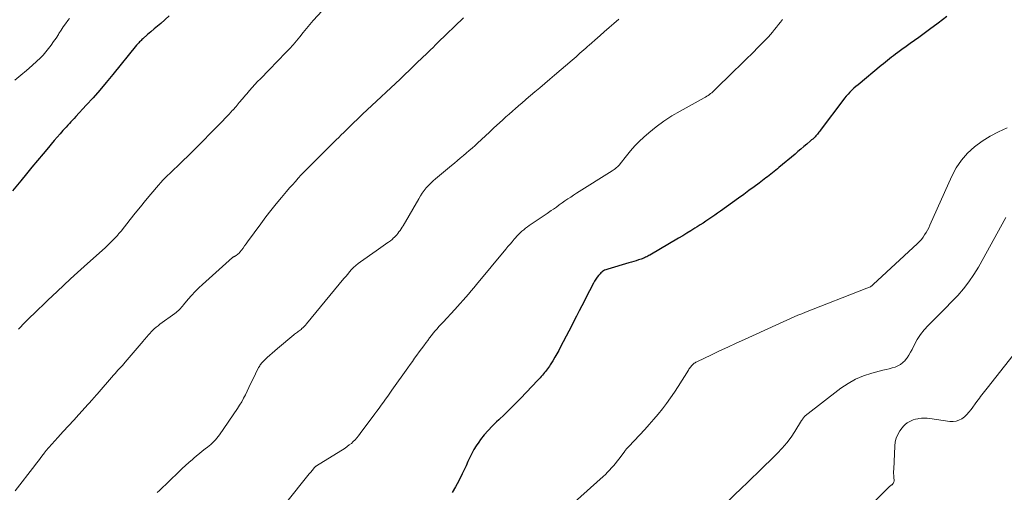
# Model space of a CAD drawing. Units: feet. Extents: x 1980000 to 1985012, y 515000 to 520000.
# Drawn here: x 1981612 to 1981818, y 515127 to 515226 of the extents above; entities that cross this region are included whole.
import ezdxf

# ---------------------------------------------------------------- set-up
doc = ezdxf.new("R2010")
doc.units = ezdxf.units.FT
doc.header["$LTSCALE"] = 100
doc.header["$MEASUREMENT"] = 0
doc.layers.add('CONTOUR INDEX', color=32, linetype='Continuous', lineweight=25)
doc.layers.add('CONTOUR INTERMEDIATE', color=40, linetype='Continuous', lineweight=15)

msp = doc.modelspace()

# ---------------------------------------------------------------- linework, layer by layer
at = {"layer": 'CONTOUR INDEX', "flags": 128}
for points, elevation in [([(1981643.45, 515226.48), (1981641.67, 515224.94), (1981640.98, 515224.36), (1981640.3, 515223.77), (1981639.63, 515223.18), (1981638.95, 515222.59), (1981637.94, 515221.7), (1981637.77, 515221.55), (1981637.6, 515221.4), (1981637.44, 515221.24), (1981637.27, 515221.08), (1981637.11, 515220.92), (1981636.96, 515220.76), (1981636.81, 515220.59), (1981636.66, 515220.41), (1981631.67, 515214.27), (1981630.33, 515212.64), (1981628.97, 515211.04), (1981627.57, 515209.45), (1981626.16, 515207.89), (1981623.97, 515205.51), (1981623.64, 515205.15), (1981623.3, 515204.78), (1981622.97, 515204.43), (1981622.63, 515204.07), (1981622.29, 515203.71), (1981621.96, 515203.34), (1981621.63, 515202.98), (1981621.3, 515202.61), (1981620.7, 515201.94), (1981620.08, 515201.23), (1981619.46, 515200.51), (1981618.85, 515199.8), (1981618.25, 515199.07), (1981617.14, 515197.75), (1981615.98, 515196.36), (1981614.83, 515194.96), (1981613.68, 515193.57), (1981612.53, 515192.17), (1981610.77, 515190.03)], 960), ([(1981805.6, 515226.35), (1981803.81, 515225.01), (1981802, 515223.68), (1981799.72, 515222.02), (1981798.85, 515221.38), (1981797.97, 515220.75), (1981797.1, 515220.11), (1981796.22, 515219.48), (1981795.35, 515218.85), (1981794.91, 515218.53), (1981794.48, 515218.2), (1981794.05, 515217.87), (1981793.62, 515217.53), (1981793.2, 515217.19), (1981792.77, 515216.85), (1981792.35, 515216.5), (1981791.93, 515216.16), (1981787.08, 515212.15), (1981786.64, 515211.78), (1981786.22, 515211.41), (1981785.8, 515211.02), (1981785.38, 515210.62), (1981784.99, 515210.21), (1981784.6, 515209.79), (1981784.24, 515209.35), (1981783.88, 515208.9), (1981779.38, 515202.88), (1981779.23, 515202.68), (1981779.08, 515202.47), (1981778.92, 515202.27), (1981778.77, 515202.07), (1981778.6, 515201.87), (1981778.44, 515201.68), (1981778.27, 515201.5), (1981778.1, 515201.32), (1981778.04, 515201.26), (1981777.83, 515201.05), (1981777.62, 515200.85), (1981777.4, 515200.66), (1981777.18, 515200.46), (1981776.4, 515199.79), (1981775.78, 515199.27), (1981775.17, 515198.75), (1981774.55, 515198.23), (1981773.93, 515197.71), (1981770.58, 515194.89), (1981770.25, 515194.62), (1981769.92, 515194.34), (1981769.58, 515194.07), (1981769.24, 515193.8), (1981768.91, 515193.53), (1981768.57, 515193.26), (1981768.22, 515193), (1981767.88, 515192.74), (1981766.45, 515191.67), (1981765.39, 515190.88), (1981764.32, 515190.1), (1981763.25, 515189.32), (1981762.18, 515188.54), (1981758.39, 515185.81), (1981757.79, 515185.39), (1981757.19, 515184.97), (1981756.59, 515184.56), (1981755.98, 515184.15), (1981755.37, 515183.75), (1981754.76, 515183.35), (1981754.14, 515182.95), (1981753.52, 515182.56), (1981753.07, 515182.28), (1981752.22, 515181.76), (1981751.37, 515181.23), (1981750.51, 515180.72), (1981749.65, 515180.21), (1981743.69, 515176.69), (1981743.47, 515176.56), (1981743.25, 515176.44), (1981743.02, 515176.32), (1981742.78, 515176.21), (1981742.55, 515176.11), (1981742.31, 515176.02), (1981742.07, 515175.93), (1981741.83, 515175.84), (1981741.32, 515175.67), (1981740.82, 515175.51), (1981740.31, 515175.35), (1981739.81, 515175.19), (1981739.31, 515175.04), (1981734.92, 515173.76), (1981734.69, 515173.69), (1981734.46, 515173.6), (1981734.24, 515173.51), (1981734.02, 515173.4), (1981733.82, 515173.27), (1981733.62, 515173.13), (1981733.45, 515172.97), (1981733.28, 515172.79), (1981732.98, 515172.43), (1981732.68, 515172.05), (1981732.4, 515171.66), (1981732.15, 515171.26), (1981731.92, 515170.84), (1981731.1, 515169.25), (1981730.55, 515168.2), (1981730.01, 515167.15), (1981729.47, 515166.09), (1981728.93, 515165.03), (1981728.39, 515163.97), (1981727.85, 515162.92), (1981727.31, 515161.86), (1981726.76, 515160.81), (1981725.07, 515157.56), (1981724.68, 515156.83), (1981724.27, 515156.1), (1981723.85, 515155.39), (1981723.41, 515154.68), (1981722.89, 515153.85), (1981722.71, 515153.57), (1981722.51, 515153.28), (1981722.31, 515153), (1981722.1, 515152.73), (1981721.89, 515152.46), (1981721.68, 515152.19), (1981721.47, 515151.92), (1981721.25, 515151.65), (1981721.03, 515151.38), (1981720.81, 515151.12), (1981720.58, 515150.87), (1981720.34, 515150.61), (1981716.68, 515146.79), (1981715.58, 515145.66), (1981714.47, 515144.55), (1981713.33, 515143.46), (1981712.18, 515142.38), (1981711.7, 515141.94), (1981710.81, 515141.07), (1981709.95, 515140.17), (1981709.14, 515139.22), (1981708.36, 515138.24), (1981707.99, 515137.74), (1981707.46, 515136.97), (1981706.96, 515136.18), (1981706.52, 515135.35), (1981706.12, 515134.51), (1981705.73, 515133.65), (1981705.34, 515132.8), (1981704.94, 515131.95), (1981704.53, 515131.1), (1981703.82, 515129.65), (1981703.16, 515128.42), (1981702.45, 515127.22)], 940)]:
    msp.add_lwpolyline(points, dxfattribs=dict(at, elevation=elevation))
at = {"layer": 'CONTOUR INTERMEDIATE', "flags": 128}
for points, elevation in [([(1981675.32, 515227.57), (1981673.5, 515225.52), (1981672.78, 515224.69), (1981672.07, 515223.86), (1981671.37, 515223.01), (1981670.68, 515222.16), (1981669.98, 515221.32), (1981669.27, 515220.49), (1981668.53, 515219.67), (1981667.78, 515218.87), (1981664.27, 515215.25), (1981663.68, 515214.63), (1981663.09, 515214.02), (1981662.49, 515213.42), (1981661.89, 515212.81), (1981661.3, 515212.2), (1981660.72, 515211.57), (1981660.16, 515210.93), (1981659.61, 515210.28), (1981659.38, 515210.01), (1981658.72, 515209.21), (1981658.06, 515208.43), (1981657.38, 515207.65), (1981656.7, 515206.88), (1981656.66, 515206.84), (1981655.94, 515206.05), (1981655.22, 515205.28), (1981654.49, 515204.51), (1981653.75, 515203.75), (1981648.81, 515198.76), (1981648.03, 515197.98), (1981647.24, 515197.2), (1981646.45, 515196.44), (1981645.65, 515195.67), (1981645.02, 515195.08), (1981644.53, 515194.61), (1981644.04, 515194.15), (1981643.55, 515193.69), (1981643.07, 515193.23), (1981642.59, 515192.76), (1981642.12, 515192.28), (1981641.67, 515191.78), (1981641.23, 515191.27), (1981639.64, 515189.36), (1981638.54, 515188.05), (1981637.45, 515186.72), (1981636.37, 515185.39), (1981635.3, 515184.06), (1981633.4, 515181.68), (1981633.28, 515181.53), (1981633.16, 515181.38), (1981633.04, 515181.23), (1981632.91, 515181.08), (1981632.79, 515180.93), (1981632.66, 515180.78), (1981632.53, 515180.63), (1981632.4, 515180.49), (1981631.85, 515179.91), (1981631.43, 515179.49), (1981631.01, 515179.07), (1981630.58, 515178.66), (1981630.14, 515178.26), (1981625.74, 515174.33), (1981624.31, 515173.04), (1981622.89, 515171.75), (1981621.49, 515170.43), (1981620.09, 515169.12), (1981618.17, 515167.29), (1981617.74, 515166.88), (1981617.3, 515166.46), (1981616.87, 515166.04), (1981616.44, 515165.62), (1981616.14, 515165.33), (1981615.85, 515165.06), (1981615.57, 515164.79), (1981615.28, 515164.52), (1981615, 515164.26), (1981614.71, 515163.99), (1981614.43, 515163.72), (1981614.15, 515163.44), (1981613.88, 515163.16), (1981612.96, 515162.2), (1981612.5, 515161.73), (1981612.03, 515161.25)], 956), ([(1981622.64, 515225.96), (1981622.32, 515225.53), (1981621.83, 515224.86), (1981621.35, 515224.19), (1981620.89, 515223.5), (1981620.44, 515222.8), (1981620.34, 515222.65), (1981619.86, 515221.89), (1981619.35, 515221.14), (1981618.83, 515220.41), (1981618.3, 515219.68), (1981617.73, 515218.98), (1981617.14, 515218.31), (1981616.51, 515217.67), (1981615.85, 515217.05), (1981614.85, 515216.17), (1981613.67, 515215.14), (1981612.48, 515214.12), (1981611.28, 515213.11)], 964), ([(1981704.82, 515226.12), (1981699.48, 515220.93), (1981698.97, 515220.44), (1981698.46, 515219.94), (1981697.95, 515219.44), (1981697.44, 515218.95), (1981696.93, 515218.45), (1981696.42, 515217.96), (1981695.91, 515217.46), (1981695.39, 515216.97), (1981694.49, 515216.11), (1981693.52, 515215.19), (1981692.55, 515214.27), (1981691.58, 515213.35), (1981690.61, 515212.43), (1981685.71, 515207.85), (1981684.73, 515206.92), (1981683.75, 515206), (1981682.78, 515205.06), (1981681.81, 515204.12), (1981680.97, 515203.3), (1981680.42, 515202.77), (1981679.88, 515202.24), (1981679.33, 515201.71), (1981678.79, 515201.18), (1981678.24, 515200.65), (1981677.7, 515200.12), (1981677.16, 515199.58), (1981676.62, 515199.05), (1981672.91, 515195.36), (1981672.26, 515194.7), (1981671.62, 515194.05), (1981670.99, 515193.38), (1981670.37, 515192.7), (1981669.75, 515192.02), (1981669.14, 515191.34), (1981668.53, 515190.65), (1981667.93, 515189.95), (1981666.86, 515188.69), (1981665.74, 515187.35), (1981664.65, 515185.99), (1981663.58, 515184.61), (1981662.54, 515183.21), (1981659.8, 515179.43), (1981659.48, 515179), (1981659.17, 515178.57), (1981658.85, 515178.14), (1981658.53, 515177.72), (1981658.18, 515177.25), (1981658.02, 515177.07), (1981657.85, 515176.91), (1981657.66, 515176.77), (1981657.46, 515176.64), (1981657.17, 515176.48), (1981657.1, 515176.44), (1981657.03, 515176.41), (1981656.97, 515176.37), (1981656.9, 515176.33), (1981656.84, 515176.29), (1981656.78, 515176.25), (1981656.72, 515176.21), (1981656.66, 515176.16), (1981650.42, 515170.58), (1981649.63, 515169.84), (1981648.87, 515169.08), (1981648.13, 515168.28), (1981647.42, 515167.47), (1981646.44, 515166.3), (1981646.24, 515166.05), (1981646.03, 515165.81), (1981645.81, 515165.58), (1981645.59, 515165.34), (1981645.37, 515165.12), (1981645.13, 515164.9), (1981644.89, 515164.7), (1981644.63, 515164.51), (1981641.53, 515162.28), (1981641.12, 515161.97), (1981640.72, 515161.64), (1981640.34, 515161.3), (1981639.97, 515160.95), (1981639.69, 515160.67), (1981639.46, 515160.44), (1981639.25, 515160.21), (1981639.04, 515159.97), (1981638.84, 515159.72), (1981638.64, 515159.48), (1981638.44, 515159.23), (1981638.24, 515158.99), (1981638.03, 515158.74), (1981634.29, 515154.38), (1981633.99, 515154.04), (1981633.69, 515153.7), (1981633.38, 515153.36), (1981633.08, 515153.03), (1981632.77, 515152.7), (1981632.46, 515152.37), (1981632.16, 515152.03), (1981631.86, 515151.69), (1981628.4, 515147.71), (1981628.16, 515147.43), (1981627.91, 515147.15), (1981627.67, 515146.86), (1981627.43, 515146.58), (1981627.32, 515146.46), (1981627.13, 515146.24), (1981626.94, 515146.02), (1981626.74, 515145.8), (1981626.55, 515145.59), (1981624.62, 515143.49), (1981623.53, 515142.3), (1981622.44, 515141.1), (1981621.35, 515139.91), (1981620.26, 515138.71), (1981618.33, 515136.59), (1981618.21, 515136.46), (1981618.1, 515136.32), (1981617.98, 515136.18), (1981617.87, 515136.03), (1981617.76, 515135.89), (1981617.65, 515135.75), (1981617.54, 515135.6), (1981617.43, 515135.46), (1981616.92, 515134.77), (1981616.55, 515134.28), (1981616.18, 515133.8), (1981615.81, 515133.32), (1981615.44, 515132.84), (1981611.32, 515127.6)], 952), ([(1981737.19, 515225.81), (1981736.18, 515224.94), (1981735.18, 515224.06), (1981734.17, 515223.18), (1981733.31, 515222.43), (1981732.74, 515221.93), (1981732.16, 515221.43), (1981731.59, 515220.92), (1981731.03, 515220.42), (1981730.69, 515220.13), (1981730.29, 515219.77), (1981729.89, 515219.42), (1981729.49, 515219.06), (1981729.08, 515218.7), (1981728.68, 515218.35), (1981728.27, 515218), (1981727.87, 515217.64), (1981727.46, 515217.29), (1981723.81, 515214.17), (1981722.78, 515213.29), (1981721.75, 515212.41), (1981720.71, 515211.53), (1981719.68, 515210.65), (1981717.9, 515209.12), (1981717.76, 515209), (1981717.61, 515208.88), (1981717.47, 515208.76), (1981717.33, 515208.64), (1981717.18, 515208.52), (1981717.04, 515208.4), (1981716.9, 515208.28), (1981716.76, 515208.16), (1981715.68, 515207.24), (1981715.01, 515206.65), (1981714.34, 515206.06), (1981713.67, 515205.46), (1981713.01, 515204.86), (1981711.1, 515203.08), (1981710.25, 515202.3), (1981709.41, 515201.53), (1981708.57, 515200.75), (1981707.72, 515199.97), (1981707.23, 515199.52), (1981706.62, 515198.97), (1981706.02, 515198.44), (1981705.4, 515197.91), (1981704.78, 515197.39), (1981704.15, 515196.88), (1981703.53, 515196.36), (1981702.9, 515195.84), (1981702.28, 515195.33), (1981698.98, 515192.58), (1981698.47, 515192.13), (1981697.97, 515191.66), (1981697.5, 515191.16), (1981697.05, 515190.65), (1981696.62, 515190.11), (1981696.22, 515189.56), (1981695.84, 515188.99), (1981695.48, 515188.41), (1981692.2, 515182.79), (1981692, 515182.46), (1981691.8, 515182.13), (1981691.58, 515181.81), (1981691.36, 515181.49), (1981691.13, 515181.19), (1981690.88, 515180.89), (1981690.62, 515180.61), (1981690.35, 515180.34), (1981690.25, 515180.25), (1981689.91, 515179.95), (1981689.57, 515179.66), (1981689.2, 515179.39), (1981688.83, 515179.14), (1981688.57, 515178.96), (1981688.07, 515178.63), (1981687.56, 515178.29), (1981687.06, 515177.94), (1981686.57, 515177.59), (1981683.32, 515175.29), (1981682.82, 515174.92), (1981682.35, 515174.53), (1981681.91, 515174.1), (1981681.48, 515173.65), (1981681.07, 515173.19), (1981680.67, 515172.72), (1981680.27, 515172.25), (1981679.87, 515171.77), (1981672.07, 515162.35), (1981671.85, 515162.09), (1981671.61, 515161.83), (1981671.36, 515161.59), (1981671.1, 515161.36), (1981670.94, 515161.21), (1981670.75, 515161.06), (1981670.57, 515160.91), (1981670.37, 515160.76), (1981670.18, 515160.62), (1981669.98, 515160.48), (1981669.79, 515160.34), (1981669.6, 515160.19), (1981669.41, 515160.04), (1981666.03, 515157.2), (1981665.49, 515156.74), (1981664.95, 515156.27), (1981664.42, 515155.8), (1981663.89, 515155.31), (1981663.17, 515154.65), (1981663.01, 515154.49), (1981662.86, 515154.33), (1981662.71, 515154.16), (1981662.57, 515153.99), (1981662.44, 515153.81), (1981662.32, 515153.62), (1981662.21, 515153.43), (1981662.1, 515153.23), (1981660.79, 515150.61), (1981660.42, 515149.86), (1981660.05, 515149.11), (1981659.69, 515148.36), (1981659.33, 515147.6), (1981658.95, 515146.85), (1981658.56, 515146.12), (1981658.13, 515145.4), (1981657.67, 515144.7), (1981653.95, 515139.23), (1981653.68, 515138.86), (1981653.4, 515138.51), (1981653.1, 515138.17), (1981652.78, 515137.85), (1981652.45, 515137.54), (1981652.11, 515137.24), (1981651.76, 515136.95), (1981651.41, 515136.67), (1981650.93, 515136.3), (1981650.34, 515135.83), (1981649.75, 515135.36), (1981649.17, 515134.87), (1981648.59, 515134.38), (1981648.28, 515134.12), (1981647.56, 515133.48), (1981646.85, 515132.84), (1981646.14, 515132.19), (1981645.44, 515131.53), (1981641.4, 515127.66), (1981640.95, 515127.24)], 948), ([(1981771.33, 515225.73), (1981770.9, 515225.21), (1981770.48, 515224.7), (1981770.07, 515224.18), (1981769.66, 515223.65), (1981769.24, 515223.14), (1981768.81, 515222.63), (1981768.37, 515222.14), (1981767.91, 515221.66), (1981766.32, 515220.03), (1981765.06, 515218.75), (1981763.78, 515217.47), (1981762.5, 515216.21), (1981761.21, 515214.95), (1981757.04, 515210.92), (1981756.81, 515210.7), (1981756.57, 515210.5), (1981756.33, 515210.3), (1981756.07, 515210.11), (1981755.81, 515209.94), (1981755.55, 515209.77), (1981755.28, 515209.6), (1981755.01, 515209.45), (1981749.97, 515206.68), (1981748.25, 515205.67), (1981746.58, 515204.58), (1981744.98, 515203.39), (1981743.43, 515202.12), (1981742.42, 515201.25), (1981741.44, 515200.34), (1981740.5, 515199.4), (1981739.62, 515198.41), (1981738.77, 515197.38), (1981737.49, 515195.71), (1981737.31, 515195.49), (1981737.12, 515195.28), (1981736.92, 515195.08), (1981736.7, 515194.89), (1981736.48, 515194.7), (1981736.26, 515194.53), (1981736.02, 515194.37), (1981735.78, 515194.21), (1981728.4, 515189.57), (1981727.78, 515189.17), (1981727.17, 515188.77), (1981726.57, 515188.36), (1981725.97, 515187.95), (1981725.38, 515187.53), (1981724.78, 515187.11), (1981724.18, 515186.69), (1981723.58, 515186.27), (1981723.11, 515185.94), (1981722.27, 515185.37), (1981721.43, 515184.79), (1981720.59, 515184.22), (1981719.75, 515183.64), (1981718.53, 515182.82), (1981718.13, 515182.54), (1981717.74, 515182.25), (1981717.37, 515181.95), (1981717, 515181.64), (1981716.64, 515181.31), (1981716.29, 515180.97), (1981715.96, 515180.62), (1981715.64, 515180.27), (1981715.39, 515179.98), (1981714.95, 515179.47), (1981714.51, 515178.96), (1981714.07, 515178.45), (1981713.64, 515177.93), (1981707.55, 515170.53), (1981706.99, 515169.86), (1981706.44, 515169.21), (1981705.87, 515168.55), (1981705.3, 515167.91), (1981704.73, 515167.26), (1981704.15, 515166.62), (1981703.56, 515165.99), (1981702.98, 515165.35), (1981700.54, 515162.73), (1981700.12, 515162.27), (1981699.7, 515161.81), (1981699.3, 515161.34), (1981698.89, 515160.87), (1981698.5, 515160.38), (1981698.11, 515159.9), (1981697.73, 515159.41), (1981697.35, 515158.91), (1981697, 515158.44), (1981696.52, 515157.8), (1981696.04, 515157.15), (1981695.56, 515156.5), (1981695.09, 515155.84), (1981694.62, 515155.19), (1981694.15, 515154.53), (1981693.68, 515153.87), (1981693.21, 515153.22), (1981689.89, 515148.54), (1981689.45, 515147.92), (1981689, 515147.3), (1981688.55, 515146.68), (1981688.11, 515146.06), (1981687.66, 515145.44), (1981687.2, 515144.82), (1981686.75, 515144.2), (1981686.3, 515143.58), (1981683.28, 515139.48), (1981682.94, 515139.04), (1981682.59, 515138.62), (1981682.22, 515138.22), (1981681.83, 515137.83), (1981681.43, 515137.46), (1981681, 515137.12), (1981680.56, 515136.79), (1981680.11, 515136.49), (1981674.13, 515132.75), (1981674.08, 515132.71), (1981674.03, 515132.68), (1981673.98, 515132.64), (1981673.93, 515132.6), (1981673.88, 515132.56), (1981673.84, 515132.52), (1981673.79, 515132.48), (1981673.75, 515132.43), (1981673.24, 515131.83), (1981672.95, 515131.48), (1981672.66, 515131.12), (1981672.37, 515130.77), (1981672.09, 515130.41), (1981668.28, 515125.64)], 944), ([(1981818.14, 515203.2), (1981816.34, 515202.37), (1981814.6, 515201.44), (1981812.95, 515200.37), (1981811.35, 515199.21), (1981809.91, 515197.88), (1981808.62, 515196.43), (1981807.55, 515194.82), (1981806.62, 515193.09), (1981802.06, 515182.88), (1981801.81, 515182.36), (1981801.55, 515181.85), (1981801.26, 515181.35), (1981800.96, 515180.86), (1981800.63, 515180.38), (1981800.28, 515179.93), (1981799.9, 515179.51), (1981799.49, 515179.1), (1981790.2, 515170.58), (1981790.13, 515170.51), (1981790.06, 515170.44), (1981789.99, 515170.37), (1981789.92, 515170.3), (1981789.81, 515170.18), (1981789.7, 515170.07), (1981789.68, 515170.06), (1981789.67, 515170.05), (1981789.65, 515170.04), (1981789.63, 515170.03), (1981789.29, 515169.91), (1981789.11, 515169.84), (1981788.92, 515169.77), (1981788.73, 515169.7), (1981788.55, 515169.63), (1981776.1, 515164.78), (1981775.32, 515164.47), (1981774.54, 515164.15), (1981773.78, 515163.81), (1981773.01, 515163.46), (1981772.25, 515163.11), (1981771.49, 515162.76), (1981770.73, 515162.41), (1981769.96, 515162.06), (1981763.38, 515159.09), (1981761.65, 515158.31), (1981759.93, 515157.51), (1981758.21, 515156.71), (1981756.5, 515155.9), (1981753.45, 515154.44), (1981753.27, 515154.35), (1981753.1, 515154.24), (1981752.93, 515154.13), (1981752.77, 515154.01), (1981752.62, 515153.88), (1981752.48, 515153.74), (1981752.34, 515153.59), (1981752.22, 515153.43), (1981752.2, 515153.41), (1981752.07, 515153.24), (1981751.94, 515153.07), (1981751.82, 515152.89), (1981751.71, 515152.71), (1981749.56, 515149.28), (1981748.79, 515148.1), (1981747.99, 515146.93), (1981747.15, 515145.79), (1981746.29, 515144.67), (1981745.4, 515143.57), (1981744.49, 515142.48), (1981743.55, 515141.42), (1981742.6, 515140.38), (1981739.27, 515136.81), (1981739.16, 515136.7), (1981739.05, 515136.58), (1981738.94, 515136.46), (1981738.83, 515136.34), (1981738.73, 515136.22), (1981738.63, 515136.09), (1981738.53, 515135.96), (1981738.43, 515135.84), (1981737.26, 515134.27), (1981736.88, 515133.78), (1981736.49, 515133.29), (1981736.09, 515132.81), (1981735.69, 515132.34), (1981735.27, 515131.88), (1981734.84, 515131.44), (1981734.39, 515131), (1981733.94, 515130.58), (1981727.96, 515125.23)], 936), ([(1981817.91, 515184.53), (1981812.17, 515174.19), (1981811.22, 515172.61), (1981810.19, 515171.09), (1981809.06, 515169.65), (1981807.85, 515168.26), (1981806.58, 515166.92), (1981805.29, 515165.6), (1981803.99, 515164.28), (1981802.68, 515162.98), (1981801.69, 515162), (1981800.85, 515161.1), (1981800.09, 515160.14), (1981799.43, 515159.11), (1981798.83, 515158.04), (1981798.34, 515157.02), (1981798.03, 515156.43), (1981797.69, 515155.85), (1981797.31, 515155.3), (1981796.91, 515154.77), (1981796.88, 515154.74), (1981796.44, 515154.28), (1981795.95, 515153.89), (1981795.4, 515153.59), (1981794.8, 515153.36), (1981794.17, 515153.18), (1981793.54, 515153.01), (1981792.91, 515152.84), (1981792.27, 515152.68), (1981789.97, 515152.09), (1981788.24, 515151.54), (1981786.57, 515150.85), (1981785, 515149.96), (1981783.49, 515148.94), (1981776.08, 515143.21), (1981775.96, 515143.1), (1981775.85, 515142.99), (1981775.74, 515142.87), (1981775.65, 515142.74), (1981775.56, 515142.6), (1981775.48, 515142.47), (1981775.39, 515142.33), (1981775.31, 515142.19), (1981773.92, 515139.95), (1981773.1, 515138.72), (1981772.22, 515137.54), (1981771.26, 515136.43), (1981770.24, 515135.36), (1981766.16, 515131.37), (1981765.98, 515131.19), (1981765.8, 515131.02), (1981765.61, 515130.85), (1981765.43, 515130.69), (1981765.24, 515130.52), (1981765.06, 515130.35), (1981764.88, 515130.17), (1981764.7, 515130), (1981764.44, 515129.73), (1981764.14, 515129.43), (1981763.83, 515129.12), (1981763.52, 515128.81), (1981763.21, 515128.51), (1981756.14, 515121.72)], 932), ([(1981819.39, 515155.81), (1981813.99, 515148.97), (1981813.72, 515148.62), (1981813.45, 515148.28), (1981813.18, 515147.93), (1981812.91, 515147.58), (1981812.64, 515147.23), (1981812.37, 515146.88), (1981812.11, 515146.53), (1981811.84, 515146.17), (1981810.63, 515144.51), (1981810.2, 515143.98), (1981809.74, 515143.48), (1981809.24, 515143.02), (1981808.7, 515142.6), (1981808.12, 515142.28), (1981807.52, 515142.06), (1981806.88, 515141.98), (1981806.22, 515142), (1981802.05, 515142.65), (1981801.47, 515142.71), (1981800.89, 515142.73), (1981800.31, 515142.7), (1981799.73, 515142.63), (1981799.55, 515142.6), (1981799.07, 515142.49), (1981798.6, 515142.35), (1981798.15, 515142.17), (1981797.71, 515141.96), (1981797.3, 515141.71), (1981796.91, 515141.41), (1981796.57, 515141.07), (1981796.26, 515140.7), (1981795.82, 515140.08), (1981795.38, 515139.34), (1981795.04, 515138.57), (1981794.83, 515137.75), (1981794.72, 515136.9), (1981794.51, 515132.07), (1981794.5, 515131.63), (1981794.5, 515131.18), (1981794.52, 515130.74), (1981794.55, 515130.29), (1981794.6, 515129.76), (1981794.59, 515129.59), (1981794.56, 515129.42), (1981794.49, 515129.27), (1981794.4, 515129.12), (1981794.29, 515128.99), (1981794.23, 515128.92), (1981794.16, 515128.85), (1981794.08, 515128.79), (1981794, 515128.74), (1981793.95, 515128.7), (1981793.9, 515128.66), (1981793.84, 515128.63), (1981793.79, 515128.59), (1981793.74, 515128.55), (1981793.69, 515128.51), (1981793.64, 515128.47), (1981793.59, 515128.42), (1981793.55, 515128.38), (1981786.81, 515121.66)], 928)]:
    msp.add_lwpolyline(points, dxfattribs=dict(at, elevation=elevation))

doc.saveas('drawing.dxf')
